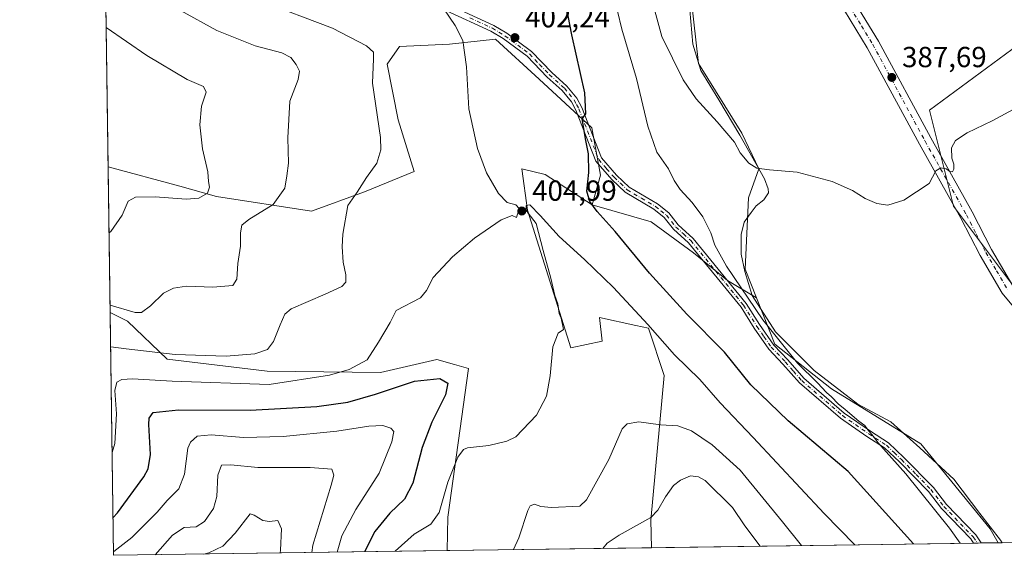
# Model space of a CAD drawing. Units: metres. Extents: x 597637 to 601112, y 4699043 to 4701405.
# Drawn here: x 597637 to 597976, y 4699043 to 4699228 of the extents above; entities that cross this region are included whole.
import ezdxf

# ---------------------------------------------------------------- set-up
doc = ezdxf.new("R2010")
doc.units = ezdxf.units.M
doc.header["$MEASUREMENT"] = 0
doc.linetypes.add('DGN Style 4', pattern=[2.6384748266838614, 1.318413404963828, -0.6592067024819142, 0.001648016756204785, -0.6592067024819142])
for name, color, linetype, lineweight in [('Arbolado forestal CxS', 92, 'Continuous', 0), ('Camino Cxs', 7, 'Continuous', 0), ('Camino eje', 30, 'DGN Style 4', 13), ('Comarca CxS', 21, 'Continuous', 0), ('Comunidad Autónoma CxS', 142, 'Continuous', 0), ('Cultivos herbáceos CxS', 92, 'Continuous', 0), ('Cultivos leñosos CxS', 92, 'Continuous', 0), ('Curva de nivel maestra', 30, 'Continuous', 30), ('Curva de nivel normal', 30, 'Continuous', 0), ('Espacio natural protegido', 121, 'Continuous', 13), ('Espacio natural protegido CxS', 121, 'Continuous', 0), ('Matorral CxS', 135, 'Continuous', 0), ('Municipio CxS', 4, 'Continuous', 0), ('Pista no pavimentada Cxs', 111, 'Continuous', 0), ('Pista no pavimentada eje', 91, 'DGN Style 4', 0), ('Provincia CxS', 1, 'Continuous', 0), ('Punto de cota en terreno', 7, 'Continuous', 0), ('Rótulo de punto de cota en terreno', 7, 'Continuous', 0), ('Suelo desnudo CxS', 253, 'Continuous', 0)]:
    doc.layers.add(name, color=color, linetype=linetype, lineweight=lineweight)
doc.styles.add('Style-Arial', font='txt')

# ---------------------------------------------------------------- blocks, each defined once
blk = doc.blocks.new('*U18')
at = {"layer": 'Espacio natural protegido CxS', "color": 121, "linetype": 'Continuous', "lineweight": 0, "flags": 128}
blk.add_lwpolyline([(597866.8050999994, 4699239.106200002), (597868.5341000007, 4699219.4572), (597871.3300999996, 4699210.330200001), (597877.5010999996, 4699200.262199999), (597884.7881, 4699188.035200001), (597893.2571000004, 4699172.940199999), (597894.5530999994, 4699169.517200001), (597894.5851000005, 4699168.0963), (597893.0121000007, 4699165.7772), (597890.3161000002, 4699163.635199999), (597888.638099999, 4699161.415200001), (597886.2761000011, 4699158.012199999), (597885.2521, 4699153.827199999), (597885.2021000009, 4699147.023200001), (597886.5071000002, 4699140.959200001), (597888.978100001, 4699132.738199999), (597897.0861000004, 4699120.174199999), (597910.3401000003, 4699106.912200001), (597925.3850000004, 4699095.313200002), (597936.7510999999, 4699089.2182), (597946.7581000006, 4699080.250200001), (597958.4351000007, 4699069.3892), (597967.3890999999, 4699057.5552), (597974.5571000006, 4699048.321200001), (597975.1412702329, 4699047.507202132), (597669.0300007317, 4699043.149982989), (597665.2254000005, 4699315.198400001)], dxfattribs=at)
blk = doc.blocks.new('5PATER')
at = {"layer": 'Suelo desnudo CxS', "linetype": 'Continuous', "lineweight": 0}
h = blk.add_hatch(color=51, dxfattribs=at)
edge = h.paths.add_edge_path()
edge.add_ellipse((0, 0), major_axis=(-0.1095731443231308, -0.1110710700762829), ratio=0.9994222409660322, start_angle=0, end_angle=360)
blk = doc.blocks.new('*U22')
at = {"layer": 'Camino Cxs', "color": 7, "linetype": 'Continuous', "lineweight": 0}
blk.add_polyline3d([(597784.3000999996, 4699233.040100001, 404.9756000000052), (597800.0201000003, 4699225.880100001, 403.3638999999966), (597804.4401000004, 4699223.200099999, 402.8567000000039), (597812.9901000002, 4699216.870100001, 401.860400000005), (597819.9401000004, 4699209.6501, 401.2534000000014), (597825.1201, 4699204.940099999, 400.8080999999947), (597828.5800999999, 4699200.770099999, 400.4974999999977), (597830.2801000001, 4699197.5701, 400.3877999999968), (597837.0900999998, 4699180.1801, 399.4446999999927), (597842.2100999998, 4699174.280099999, 398.4801000000007), (597846.5900999998, 4699170.0801, 397.6843999999983), (597856.3400999998, 4699164.3101, 396.6401000000042), (597860.2901, 4699161.210100001, 396.2926000000007), (597863.5601000005, 4699157.100099999, 396.0182999999961), (597868.6700999998, 4699152.450099999, 395.6934000000037), (597886.9401000004, 4699130.0001, 395.4180000000051), (597891.5301000001, 4699122.690099999, 395.5924999999988), (597896.4101, 4699115.6501, 395.7538000000059), (597901.2301000003, 4699110.610099999, 395.5433000000049), (597906.8400999998, 4699104.190099999, 395.4750000000058), (597920.7301000003, 4699092.220100001, 395.367499999993), (597929.7701000003, 4699085.9801, 395.2786000000052), (597935.9301000005, 4699081.9801, 394.928700000004), (597941.2401000002, 4699076.9301, 394.6543999999994), (597951.4101, 4699066.5601, 394.1162999999942), (597955.8901000004, 4699060.700099999, 393.9961999999941), (597965.9901000002, 4699050.1801, 393.3987000000052), (597967.9200999998, 4699047.4101, 393.3065999999963), (597967.9242000004, 4699047.4044, 393.3065999999963), (597965.2725999998, 4699047.366699999, 393.9921000000031), (597965.2701000003, 4699047.370100001, 393.9921000000031), (597964.2801000001, 4699048.790100001, 394.0154000000039), (597954.2200999996, 4699059.270099999, 394.5849000000017), (597949.7500999998, 4699065.120100001, 394.6276999999973), (597939.7001, 4699075.360099999, 395.1631999999955), (597934.5701000001, 4699080.2501, 395.4198999999935), (597928.5500999996, 4699084.1601, 395.8592999999965), (597919.3901000004, 4699090.4801, 396.087400000004), (597905.2901, 4699102.630100001, 396.0356999999931), (597899.6101000002, 4699109.120100001, 396.1218999999983), (597894.7001, 4699114.2501, 396.4137999999948), (597889.7001, 4699121.4801, 396.2719999999972), (597885.1501000002, 4699128.720100001, 395.9685000000027), (597867.0701000001, 4699150.940099999, 395.9281999999948), (597861.9501, 4699155.590100001, 396.2259999999951), (597858.7301000003, 4699159.640100001, 396.4587999999931), (597855.0900999998, 4699162.4901, 396.770399999994), (597845.2600999996, 4699168.3201, 397.8767999999982), (597840.6101000002, 4699172.7601, 398.5540000000037), (597835.1801000005, 4699179.030099999, 399.7801999999938), (597828.2801000001, 4699196.6601, 400.6803000000073), (597826.7500999998, 4699199.550100001, 400.7942999999942), (597823.5301000001, 4699203.420100001, 401.1030000000028), (597818.4101, 4699208.0801, 401.5806000000011), (597811.5401, 4699215.210100001, 402.199099999998), (597803.2200999996, 4699221.370100001, 403.1370000000024), (597799.0000999998, 4699223.940099999, 403.5979999999981), (597783.5100999996, 4699230.9901, 405.1968000000052)], dxfattribs=at)

msp = doc.modelspace()

# ---------------------------------------------------------------- linework, layer by layer
at = {"layer": 'Arbolado forestal CxS', "color": 92, "linetype": 'Continuous', "lineweight": 0, "extrusion": (0.1954864753715405, 0.002782581348313698, 0.9807024498734834), "elevation": 130355.9969543162, "flags": 128}
msp.add_lwpolyline([(4690060.742751239, -651879.0687847069), (4690060.742751238, -651765.9726723745)], dxfattribs=at)
at = {"layer": 'Arbolado forestal CxS', "color": 92, "linetype": 'Continuous', "lineweight": 0, "extrusion": (0.2639586542452885, 0.003742965080442931, 0.9645267332020523), "elevation": 175806.4975560664, "flags": 128}
msp.add_lwpolyline([(4690096.63939018, -640855.7774731396), (4690096.63939018, -640854.402774813)], dxfattribs=at)
at = {"layer": 'Arbolado forestal CxS', "color": 92, "linetype": 'Continuous', "lineweight": 0, "extrusion": (0.2425222238258159, 0.003457286048152396, 0.970139690005394), "elevation": 161648.0183064928, "flags": 128}
msp.add_lwpolyline([(4690046.514180751, -644938.6907717511), (4690046.514180751, -644937.3240255779)], dxfattribs=at)
at = {"layer": 'Arbolado forestal CxS', "color": 92, "linetype": 'Continuous', "lineweight": 0, "extrusion": (0.192739977081765, 0.002741863017453753, 0.981246036130447), "elevation": 128522.3929560828, "flags": 128}
msp.add_lwpolyline([(4690066.343837145, -652211.3754162081), (4690066.343837145, -652205.4789487117)], dxfattribs=at)
at = {"layer": 'Arbolado forestal CxS', "color": 92, "linetype": 'Continuous', "lineweight": 0}
msp.add_polyline3d([(597833.8306999998, 4699164.037699999, 400.5154000000039), (597854.2094999999, 4699158.0997, 397.2130000000034), (597868.7516999999, 4699147.4725, 395.9100000000035), (597880.4972999999, 4699137.9637, 395.4459000000061), (597890.5144999997, 4699131.908500001, 394.5801000000066), (597896.8009000003, 4699115.994899999, 395.747000000003), (597916.2903000005, 4699100.5799, 394.6068999999989), (597947.0817, 4699081.569700001, 392.9922999999981), (597970.9870999996, 4699052.3323, 392.1389999999956), (597973.7094999999, 4699047.4868, 392.1640000000043), (597854.3701999999, 4699045.788100001, 416.1059999999998), (597854.1335000005, 4699055.263300001, 414.6573999999964), (597858.6675000006, 4699105.158500001, 407.1474000000017), (597853.2282999996, 4699121.487700001, 405.4805999999954), (597848.9719000002, 4699122.408299999, 406.0862000000052), (597836.4512999998, 4699125.116900001, 406.9621999999945), (597837.3583000004, 4699116.951900001, 407.5880999999936), (597826.4760999996, 4699114.683900001, 405.357600000003), (597811.5916999998, 4699162.2147, 405.0154999999941), (597809.7024999997, 4699176.3727, 403.6517000000022), (597817.6511000004, 4699174.447699999, 402.3022999999957)], close=True, dxfattribs=at)
for points in [[(597833.8306999998, 4699164.037699999, 400.5154000000039), (597817.6511000004, 4699174.447699999, 402.3022999999957), (597809.7024999997, 4699176.3727, 403.6517000000022), (597811.5916999998, 4699162.2147, 405.0154999999941), (597826.4760999996, 4699114.683900001, 405.357600000003), (597837.3583000004, 4699116.951900001, 407.5880999999936), (597836.4512999998, 4699125.116900001, 406.9621999999945), (597848.9719000002, 4699122.408299999, 406.0862000000052), (597853.2282999996, 4699121.487700001, 405.4805999999954), (597858.6675000006, 4699105.158500001, 407.1474000000017), (597854.1335000005, 4699055.263300001, 414.6573999999964), (597854.3701999999, 4699045.7882, 416.1059999999998)], [(597833.8306999998, 4699164.037699999, 400.5154000000039), (597854.2094999999, 4699158.0997, 397.2130000000034), (597868.7516999999, 4699147.4725, 395.9100000000035), (597880.4972999999, 4699137.9637, 395.4459000000061), (597890.5144999997, 4699131.908500001, 394.5801000000066)], [(597890.5144999997, 4699131.908500001, 394.5801000000066), (597896.8009000003, 4699115.994899999, 395.747000000003), (597916.2903000005, 4699100.5799, 394.6068999999989), (597947.0817, 4699081.569700001, 392.9922999999981), (597970.9870999996, 4699052.3323, 392.1389999999956), (597973.7094000002, 4699047.4869, 392.1640000000043)]]:
    msp.add_polyline3d(points, dxfattribs=at)
at = {"layer": 'Camino Cxs', "color": 7, "linetype": 'Continuous', "lineweight": 0, "extrusion": (0.2502453097808252, 0.003557945530231773, 0.968175927172486), "elevation": 166738.4131213763, "flags": 128}
msp.add_lwpolyline([(4690071.580155802, -643458.7605007463), (4690071.580155801, -643456.0214654962)], dxfattribs=at)
at = {"layer": 'Camino Cxs', "color": 7, "linetype": 'Continuous', "lineweight": 0}
for points in [[(597965.2725999998, 4699047.366699999, 393.9921000000031), (597965.2701000003, 4699047.370100001, 393.9921000000031), (597964.2801000001, 4699048.790100001, 394.0154000000039), (597954.2200999996, 4699059.270099999, 394.5849000000017), (597949.7500999998, 4699065.120100001, 394.6276999999973), (597939.7001, 4699075.360099999, 395.1631999999955), (597934.5701000001, 4699080.2501, 395.4198999999935), (597928.5500999996, 4699084.1601, 395.8592999999965), (597919.3901000004, 4699090.4801, 396.087400000004), (597905.2901, 4699102.630100001, 396.0356999999931), (597899.6101000002, 4699109.120100001, 396.1218999999983), (597894.7001, 4699114.2501, 396.4137999999948), (597889.7001, 4699121.4801, 396.2719999999972), (597885.1501000002, 4699128.720100001, 395.9685000000027), (597867.0701000001, 4699150.940099999, 395.9281999999948), (597861.9501, 4699155.590100001, 396.2259999999951), (597858.7301000003, 4699159.640100001, 396.4587999999931), (597855.0900999998, 4699162.4901, 396.770399999994), (597845.2600999996, 4699168.3201, 397.8767999999982), (597840.6101000002, 4699172.7601, 398.5540000000037), (597835.1801000005, 4699179.030099999, 399.7801999999938), (597828.2801000001, 4699196.6601, 400.6803000000073), (597826.7500999998, 4699199.550100001, 400.7942999999942), (597823.5301000001, 4699203.420100001, 401.1030000000028), (597818.4101, 4699208.0801, 401.5806000000011), (597811.5401, 4699215.210100001, 402.199099999998), (597803.2200999996, 4699221.370100001, 403.1370000000024), (597799.0000999998, 4699223.940099999, 403.5979999999981), (597783.5100999996, 4699230.9901, 405.1968000000052)], [(597784.3000999996, 4699233.040100001, 404.9756000000052), (597800.0201000003, 4699225.880100001, 403.3638999999966), (597804.4401000004, 4699223.200099999, 402.8567000000039), (597812.9901000002, 4699216.870100001, 401.860400000005), (597819.9401000004, 4699209.6501, 401.2534000000014), (597825.1201, 4699204.940099999, 400.8080999999947), (597828.5800999999, 4699200.770099999, 400.4974999999977), (597830.2801000001, 4699197.5701, 400.3877999999968), (597837.0900999998, 4699180.1801, 399.4446999999927), (597842.2100999998, 4699174.280099999, 398.4801000000007), (597846.5900999998, 4699170.0801, 397.6843999999983), (597856.3400999998, 4699164.3101, 396.6401000000042), (597860.2901, 4699161.210100001, 396.2926000000007), (597863.5601000005, 4699157.100099999, 396.0182999999961), (597868.6700999998, 4699152.450099999, 395.6934000000037), (597886.9401000004, 4699130.0001, 395.4180000000051), (597891.5301000001, 4699122.690099999, 395.5924999999988), (597896.4101, 4699115.6501, 395.7538000000059), (597901.2301000003, 4699110.610099999, 395.5433000000049), (597906.8400999998, 4699104.190099999, 395.4750000000058), (597920.7301000003, 4699092.220100001, 395.367499999993), (597929.7701000003, 4699085.9801, 395.2786000000052), (597935.9301000005, 4699081.9801, 394.928700000004), (597941.2401000002, 4699076.9301, 394.6543999999994), (597951.4101, 4699066.5601, 394.1162999999942), (597955.8901000004, 4699060.700099999, 393.9961999999941), (597965.9901000002, 4699050.1801, 393.3987000000052), (597967.9200999998, 4699047.4101, 393.3065999999963), (597967.9242000004, 4699047.4044, 393.3065999999963)]]:
    msp.add_polyline3d(points, dxfattribs=at)
at = {"layer": 'Camino eje', "color": 30, "linetype": 'DGN Style 4', "lineweight": 13}
msp.add_polyline3d([(597791.7651000004, 4699228.4351, 404.2265999999945), (597799.5100999996, 4699224.9101, 403.4741999999969), (597801.7200999996, 4699223.5701, 403.2073999999994), (597803.8300999999, 4699222.2851, 402.954700000002), (597812.2651000004, 4699216.040100001, 402.0084000000061), (597815.7401000002, 4699212.4301, 401.6361999999936), (597819.1750999996, 4699208.8651, 401.4070999999968), (597824.3251, 4699204.1801, 400.9483000000037), (597825.9351000005, 4699202.245100001, 400.8095999999932), (597827.6651, 4699200.1601, 400.6248000000051), (597828.5151000004, 4699198.5601, 400.5773999999947), (597829.2801000001, 4699197.1151, 400.5285000000004), (597836.1350999996, 4699179.6051, 399.6049999999959), (597838.8501000004, 4699176.470100001, 399.0991000000067), (597841.4101, 4699173.520099999, 398.5007999999943), (597843.6001000004, 4699171.420100001, 398.0687000000034), (597845.9250999996, 4699169.200099999, 397.7728999999963), (597850.8400999998, 4699166.2851, 397.1793999999936), (597855.7150999998, 4699163.4001, 396.7008999999962), (597857.5351, 4699161.975099999, 396.5117999999929), (597859.5100999996, 4699160.425100001, 396.3712999999989), (597862.7550999997, 4699156.345100001, 396.1024999999936), (597865.3151000004, 4699154.020099999, 395.9663), (597867.8701, 4699151.6951, 395.7982999999949), (597886.0450999998, 4699129.360099999, 395.6824999999953), (597890.6151000002, 4699122.085100001, 395.9253999999929), (597893.0551000005, 4699118.565099999, 396.0145000000048), (597895.5551000005, 4699114.950099999, 396.0764000000054), (597900.4200999998, 4699109.8651, 395.8227000000043), (597903.2251000004, 4699106.655099999, 395.7026000000042), (597906.0651000004, 4699103.4101, 395.7476000000024), (597920.0601000005, 4699091.350099999, 395.7191000000021), (597929.1601, 4699085.0701, 395.5567000000011), (597935.2500999998, 4699081.1151, 395.1621000000014), (597937.9051000001, 4699078.590100001, 394.9875999999931), (597940.4700999996, 4699076.145099999, 394.898199999996), (597945.4951, 4699071.0251, 394.6723999999958), (597950.5800999999, 4699065.840100001, 394.3607999999949), (597955.0551000005, 4699059.985099999, 394.277900000001), (597965.1350999996, 4699049.485099999, 393.6984999999986), (597966.5950999996, 4699047.390100001, 393.6373000000021), (597966.5983999996, 4699047.385600001, 393.6371000000072)], dxfattribs=at)
at = {"layer": 'Comarca CxS', "color": 21, "linetype": 'Continuous', "lineweight": 0, "flags": 128}
msp.add_lwpolyline([(597975.1412702329, 4699047.507202132), (597669.0300007317, 4699043.149982989), (597665.2254000005, 4699315.198400001), (597647.3148000007, 4700595.9144), (597636.6800007318, 4701356.359982966), (597850.957728808, 4701359.411031197), (601062.5800007563, 4701405.139982968), (601096.050000756, 4699091.929982989), (599629.2425999994, 4699071.0516), (599502.4411999994, 4699069.2468), (598190.5767000002, 4699050.573700001), (598080.5639472002, 4699049.007748511), (598071.3295530828, 4699048.876317552), (598062.4862999992, 4699048.7505)], close=True, dxfattribs=at)
at = {"layer": 'Comunidad Autónoma CxS', "color": 142, "linetype": 'Continuous', "lineweight": 0, "flags": 128}
msp.add_lwpolyline([(597975.1412702329, 4699047.507202132), (597669.0300007317, 4699043.149982989), (597665.2254000005, 4699315.198400001), (597647.3148000007, 4700595.9144), (597636.6800007318, 4701356.359982966), (597850.957728808, 4701359.411031197), (601062.5800007563, 4701405.139982968), (601096.050000756, 4699091.929982989), (599629.2425999994, 4699071.0516), (599502.4411999994, 4699069.2468), (598190.5767000002, 4699050.573700001), (598080.5639472002, 4699049.007748511), (598071.3295530828, 4699048.876317552), (598062.4862999992, 4699048.7505)], close=True, dxfattribs=at)
at = {"layer": 'Cultivos herbáceos CxS', "color": 92, "linetype": 'Continuous', "lineweight": 0, "extrusion": (0.002473080985010423, -0.1768383214463215, 0.9842368068399441), "elevation": -829099.0834675943, "flags": 128}
msp.add_lwpolyline([(663320.2074761431, 4616449.065715526), (663320.2074761433, 4616500.085865898)], dxfattribs=at)
at = {"layer": 'Cultivos herbáceos CxS', "color": 92, "linetype": 'Continuous', "lineweight": 0, "extrusion": (-0.1153244874054184, -0.001641549339332023, 0.9933265162676591), "elevation": -76247.63517197261, "flags": 128}
msp.add_lwpolyline([(-4690060.715430933, 660286.3950392755), (-4690060.715430933, 660215.4502523153)], dxfattribs=at)
at = {"layer": 'Cultivos herbáceos CxS', "color": 92, "linetype": 'Continuous', "lineweight": 0}
for points in [[(597976.9732999997, 4699138.674900001, 391.9692000000068), (597958.3537, 4699163.501700001, 390.6051000000007), (597950.0787000004, 4699196.603700001, 388.3824000000022), (597989.3875000002, 4699225.567500001, 387.2320000000037), (597972.0214999998, 4699249.054500001, 385.3543999999966), (597979.1127000004, 4699261.1165, 387.7697000000044), (597974.9080999997, 4699281.538100001, 387.2176000000036), (597989.7566999998, 4699316.704700001, 380.0046000000002)], [(597972.0214999998, 4699249.054500001, 385.3543999999966), (597989.3875000002, 4699225.567500001, 387.2320000000037), (597950.0787000004, 4699196.603700001, 388.3824000000022), (597958.3537, 4699163.501700001, 390.6051000000007), (597976.9732999997, 4699138.674900001, 391.9692000000068), (598009.1983000003, 4699097.444499999, 391.4732999999979)], [(597667.1561000004, 4699177.142999999, 424.1208999999944), (597691.8164999997, 4699170.478499999, 421.4088000000047), (597704.5115, 4699166.849300001, 419.8941999999952), (597737.1577000003, 4699161.858899999, 412.7265999999945), (597755.4027000006, 4699168.453500001, 410.3772000000026), (597772.5235000001, 4699175.4663, 408.3420000000042), (597767.0818999996, 4699193.2753, 409.102899999998), (597763.2100999998, 4699212.5261, 409.5604000000022), (597767.5352999996, 4699218.5581, 408.4587000000029), (597784.6853, 4699219.417099999, 406.3665000000037), (597800.5617000004, 4699221.0823, 403.5956000000006), (597815.5965, 4699207.3355, 402.1720999999961), (597833.7320999998, 4699190.552300001, 400.1325999999972), (597836.7569000004, 4699174.284499999, 399.5345999999991), (597833.8306999998, 4699164.037699999, 400.5154000000039)], [(597833.8306999998, 4699164.037699999, 400.5154000000039), (597817.6511000004, 4699174.447699999, 402.3022999999957), (597809.7024999997, 4699176.3727, 403.6517000000022), (597811.5916999998, 4699162.2147, 405.0154999999941), (597826.4760999996, 4699114.683900001, 405.357600000003), (597837.3583000004, 4699116.951900001, 407.5880999999936), (597836.4512999998, 4699125.116900001, 406.9621999999945), (597848.9719000002, 4699122.408299999, 406.0862000000052), (597853.2282999996, 4699121.487700001, 405.4805999999954), (597858.6675000006, 4699105.158500001, 407.1474000000017), (597854.1335000005, 4699055.263300001, 414.6573999999964), (597854.3701999999, 4699045.7882, 416.1059999999998)], [(597667.8583000004, 4699126.932, 415.0976999999984), (597673.8589000005, 4699123.853499999, 414.6190999999963), (597687.4477000004, 4699110.809900001, 410.2378999999929), (597721.9193000002, 4699106.615700001, 408.5154000000039), (597760.9118999997, 4699106.1621, 404.1946999999927), (597780.4086999996, 4699110.697699999, 402.8531999999978), (597786.5071, 4699108.9177, 402.3932999999961), (597791.2905000001, 4699107.521700001, 402.5773999999947), (597784.1791000003, 4699056.317100001, 405.3981000000058), (597783.9061000004, 4699044.7852, 407.9235000000044)]]:
    msp.add_polyline3d(points, dxfattribs=at)
msp.add_polyline3d([(597833.8306999998, 4699164.037699999, 400.5154000000039), (597817.6511000004, 4699174.447699999, 402.3022999999957), (597809.7024999997, 4699176.3727, 403.6517000000022), (597811.5916999998, 4699162.2147, 405.0154999999941), (597826.4760999996, 4699114.683900001, 405.357600000003), (597837.3583000004, 4699116.951900001, 407.5880999999936), (597836.4512999998, 4699125.116900001, 406.9621999999945), (597848.9719000002, 4699122.408299999, 406.0862000000052), (597853.2282999996, 4699121.487700001, 405.4805999999954), (597858.6675000006, 4699105.158500001, 407.1474000000017), (597854.1335000005, 4699055.263300001, 414.6573999999964), (597854.3701999999, 4699045.788100001, 416.1059999999998), (597783.9061000004, 4699044.7851, 407.9235000000044), (597784.1791000003, 4699056.317100001, 405.3981000000058), (597791.2905000001, 4699107.521700001, 402.5773999999947), (597786.5071, 4699108.9177, 402.3932999999961), (597780.4086999996, 4699110.697699999, 402.8531999999978), (597760.9118999997, 4699106.1621, 404.1946999999927), (597721.9193000002, 4699106.615700001, 408.5154000000039), (597687.4477000004, 4699110.809900001, 410.2378999999929), (597673.8589000005, 4699123.853499999, 414.6190999999963), (597667.8583000004, 4699126.932, 415.0976999999984), (597667.1561000004, 4699177.142999999, 424.1208999999944), (597691.8164999997, 4699170.478499999, 421.4088000000047), (597704.5115, 4699166.849300001, 419.8941999999952), (597737.1577000003, 4699161.858899999, 412.7265999999945), (597755.4027000006, 4699168.453500001, 410.3772000000026), (597772.5235000001, 4699175.4663, 408.3420000000042), (597767.0818999996, 4699193.2753, 409.102899999998), (597763.2100999998, 4699212.5261, 409.5604000000022), (597767.5352999996, 4699218.5581, 408.4587000000029), (597784.6853, 4699219.417099999, 406.3665000000037), (597800.5617000004, 4699221.0823, 403.5956000000006), (597815.5965, 4699207.3355, 402.1720999999961), (597833.7320999998, 4699190.552300001, 400.1325999999972), (597836.7569000004, 4699174.284499999, 399.5345999999991)], close=True, dxfattribs=at)
at = {"layer": 'Cultivos leñosos CxS', "color": 92, "linetype": 'Continuous', "lineweight": 0, "extrusion": (0.03263523805345956, 0.0004645660406883933, 0.999467220780946), "elevation": 22089.98730831608, "flags": 128}
msp.add_lwpolyline([(4690060.099520677, -664506.8087908104), (4690060.099520677, -664430.8004993527)], dxfattribs=at)
at = {"layer": 'Cultivos leñosos CxS', "color": 92, "linetype": 'Continuous', "lineweight": 0}
for points in [[(597972.0214999998, 4699249.054500001, 385.3543999999966), (597952.6239, 4699276.358700001, 383.8467999999993), (597924.8679000001, 4699312.5679, 381.198000000004), (597910.3589000005, 4699322.093699999, 381.8671999999933), (597898.5714999996, 4699335.2481, 383.6009999999951), (597889.0809000004, 4699335.8081, 384.3234999999986), (597880.5991000002, 4699332.0361, 384.6374000000069), (597864.5765000005, 4699332.0363, 385.6633000000002), (597850.9634999996, 4699327.0845, 386.1021999999939), (597838.2673000004, 4699308.4869, 385.9674999999988), (597832.8265000005, 4699297.147700001, 385.4070999999968), (597833.2802999998, 4699288.9823, 385.1998000000021), (597838.2670999998, 4699283.993100001, 384.9198999999935), (597855.4968999998, 4699276.280900001, 384.4712), (597866.3783, 4699249.519300001, 385.3043999999936), (597870.4581000004, 4699212.7777, 387.8831000000064), (597885.4206999998, 4699188.737500001, 389.1649999999936), (597891.3154999996, 4699176.3715, 390.0630999999994), (597887.6875, 4699166.392700001, 391.7281999999978), (597886.6009000001, 4699141.8157, 394.3295000000071), (597890.5144999997, 4699131.908500001, 394.5801000000066)], [(598049.6697000006, 4699048.568, 389.6830999999947), (597973.7094999999, 4699047.4868, 392.1640000000043), (597970.9870999996, 4699052.3323, 392.1389999999956), (597947.0817, 4699081.569700001, 392.9922999999981), (597916.2903000005, 4699100.5799, 394.6068999999989), (597896.8009000003, 4699115.994899999, 395.747000000003), (597890.5144999997, 4699131.908500001, 394.5801000000066), (597886.6009000001, 4699141.8157, 394.3295000000071), (597887.6875, 4699166.392700001, 391.7281999999978), (597891.3154999996, 4699176.3715, 390.0630999999994), (597885.4206999998, 4699188.737500001, 389.1649999999936), (597870.4581000004, 4699212.7777, 387.8831000000064), (597866.3783, 4699249.519300001, 385.3043999999936)], [(597972.0214999998, 4699249.054500001, 385.3543999999966), (597989.3875000002, 4699225.567500001, 387.2320000000037), (597950.0787000004, 4699196.603700001, 388.3824000000022), (597958.3537, 4699163.501700001, 390.6051000000007), (597976.9732999997, 4699138.674900001, 391.9692000000068), (598009.1983000003, 4699097.444499999, 391.4732999999979)], [(597989.3875000002, 4699225.567500001, 387.2320000000037), (597950.0787000004, 4699196.603700001, 388.3824000000022), (597958.3537, 4699163.501700001, 390.6051000000007), (597976.9732999997, 4699138.674900001, 391.9692000000068)], [(597890.5144999997, 4699131.908500001, 394.5801000000066), (597896.8009000003, 4699115.994899999, 395.747000000003), (597916.2903000005, 4699100.5799, 394.6068999999989), (597947.0817, 4699081.569700001, 392.9922999999981), (597970.9870999996, 4699052.3323, 392.1389999999956), (597973.7094000002, 4699047.4869, 392.1640000000043)]]:
    msp.add_polyline3d(points, dxfattribs=at)
at = {"layer": 'Curva de nivel maestra', "color": 30, "linetype": 'Continuous', "lineweight": 30, "elevation": 400, "flags": 128}
for points in [[(597944.5769999997, 4699047.0723), (597922.0899999999, 4699072.0601), (597901.4500000002, 4699089.5601), (597888.5, 4699101.920100001), (597879.4100000003, 4699113.1601), (597866.54, 4699126.280099999), (597853.6600000003, 4699140.4001), (597841.8600000005, 4699154.7601), (597835.6399999997, 4699161.670100001), (597833.1299999999, 4699165.110099999), (597832.0099999999, 4699168.7501), (597832.7400000002, 4699175.110099999), (597832.5999999996, 4699181.5701), (597831.6799999997, 4699186.2401), (597830.4500000002, 4699193.670100001), (597831.7400000002, 4699195.380100001), (597831.3700000001, 4699202.600099999), (597826.8600000005, 4699222.6601), (597825.0599999996, 4699232.1601)], [(597668.8468000004, 4699056.249399999), (597670.3799999999, 4699057.840100001), (597679.4500000002, 4699070.210100001), (597680.9800000006, 4699072.9901), (597681.7800000003, 4699077.890100001), (597681.1299999999, 4699088.220100001), (597681.2599999999, 4699090.4001), (597682.6699999999, 4699092.4301), (597691.4199999999, 4699093.280099999), (597716.0800000001, 4699093.2401), (597739.0599999996, 4699094.4301), (597749.7699999996, 4699095.940099999), (597759.2599999999, 4699098.7401), (597772.7199999997, 4699103.210100001), (597781.3600000005, 4699104.120100001), (597784.1299999999, 4699102.470100001), (597783.3399999999, 4699098.4801), (597778.5999999996, 4699089.0601), (597775.2800000003, 4699080.360099999), (597772.1200000001, 4699068.0701), (597769.2800000003, 4699062.4801), (597764.1699999999, 4699057.630100001), (597759.0599999996, 4699051.340100001), (597755.4988000002, 4699044.380999999)]]:
    msp.add_lwpolyline(points, dxfattribs=at)
at = {"layer": 'Curva de nivel normal', "color": 30, "linetype": 'Continuous', "lineweight": 0, "flags": 128}
for points, elevation in [([(597980.3499999996, 4699197.6601), (597971.7000000002, 4699192.9301), (597963.0899999999, 4699188.850099999), (597959, 4699186.1501), (597957.6900000004, 4699183.6601), (597957.7400000002, 4699180.130100001), (597958.4400000004, 4699178.0001), (597958.5099999999, 4699176.2501), (597957.9500000002, 4699175.3301), (597957.0899999999, 4699175.450099999), (597955.8399999999, 4699176.4301), (597953.9800000006, 4699176.7501), (597952.3099999996, 4699175.670100001), (597949.9800000006, 4699171.4001), (597941.2599999999, 4699165.5601), (597935.75, 4699163.940099999), (597931.9000000004, 4699164.5001), (597927.8799999999, 4699166.1501), (597923.5999999996, 4699168.9001), (597916.5300000003, 4699172.0801), (597904.4900000002, 4699175.2301), (597894.9500000002, 4699176.030099999), (597890.5899999999, 4699176.6501), (597887.7999999998, 4699178.4001), (597884.8300000001, 4699181.920100001), (597882.9000000004, 4699185.5801), (597876.8899999997, 4699192.6601), (597869.7300000006, 4699200.520099999), (597865.25, 4699207.100099999), (597857.9100000003, 4699221.9901), (597849.5199999996, 4699252.950099999)], 390), ([(597841.1699999999, 4699237.0601), (597844.0800000001, 4699224.610099999), (597849.2000000002, 4699207.620100001), (597853.04, 4699191.120100001), (597856.2000000002, 4699182.140100001), (597860.2000000002, 4699176.380100001), (597862.1399999997, 4699172.4101), (597864.2199999997, 4699169.300100001), (597868.3399999999, 4699164.7501), (597871.9600000001, 4699159.8301), (597874.7999999998, 4699154.390100001), (597876.1799999997, 4699150.0601), (597880.1500000004, 4699142.9001), (597892.6200000001, 4699124.360099999), (597904.6299999999, 4699109.380100001), (597911.5499999998, 4699102.630100001), (597914.5700000003, 4699099.3201), (597916.3600000005, 4699097.780099999), (597918.6399999997, 4699095.380100001), (597921.0599999996, 4699093.4801), (597925.7100000001, 4699089.460100001), (597927.8200000003, 4699087.9001), (597928.8099999996, 4699086.390100001), (597930.75, 4699084.140100001), (597932.3200000003, 4699082.0601), (597941.9800000006, 4699071.220100001), (597956.9400000004, 4699052.540100001), (597960.6167000001, 4699047.3004)], 395), ([(597719.54, 4699234.370100001), (597744.4600000001, 4699224.940099999), (597756.1699999999, 4699218.860099999), (597758.5499999998, 4699216.700099999), (597758.5700000003, 4699214.3101), (597758.2300000006, 4699205.940099999), (597760.9900000002, 4699187.2401), (597761.0999999996, 4699183.0101), (597759.6900000004, 4699178.3201), (597756.1699999999, 4699173.4301), (597752.9000000004, 4699168.3201), (597749.6600000003, 4699163.7301), (597748.0099999999, 4699153.9301), (597747.7599999999, 4699149.520099999), (597748.0800000001, 4699144.2501), (597749.0800000001, 4699139.850099999), (597748.9699999997, 4699137.350099999), (597747.6399999997, 4699135.860099999), (597741.9400000004, 4699133.190099999), (597730.1600000003, 4699128.140100001), (597728.04, 4699126.3301), (597726.4000000004, 4699122.5701), (597724.1100000005, 4699116.860099999), (597721.9900000002, 4699114.1501), (597717.6600000003, 4699112.670100001), (597707.7699999996, 4699111.860099999), (597690.2400000002, 4699112.420100001), (597673.3600000005, 4699114.300100001), (597668.0252, 4699114.9955)], 410), ([(597667.8234999999, 4699129.4188), (597676.5099999999, 4699126.880100001), (597678.6200000001, 4699126.9001), (597681.7400000002, 4699129.1801), (597686.2199999997, 4699133.5801), (597689.6900000004, 4699135.2601), (597694.1200000001, 4699135.920100001), (597703.2199999997, 4699135.640100001), (597710.0899999999, 4699136.1801), (597711.4800000006, 4699138.4001), (597711.7999999998, 4699143.720100001), (597712.7000000002, 4699149.7601), (597712.7699999996, 4699154.340100001), (597713.1699999999, 4699156.950099999), (597715.5899999999, 4699158.920100001), (597723.9699999997, 4699164.0601), (597727.9800000006, 4699169.7301), (597728.6900000004, 4699173.9801), (597729.2400000002, 4699178.420100001), (597728.9900000002, 4699187.1601), (597729.7199999997, 4699199.770099999), (597732.5700000003, 4699207.2401), (597733.04, 4699210.090100001), (597731.9600000001, 4699212.340100001), (597730.0499999998, 4699214.8101), (597726.9299999997, 4699216.4001), (597717.8300000001, 4699218.770099999), (597704.5599999996, 4699224.0801), (597692.0800000001, 4699231.0601)], 415), ([(597668.5334999999, 4699078.655200001), (597669.4100000003, 4699081.6801), (597670.0499999998, 4699091.9001), (597669.4600000001, 4699099.9801), (597670.1500000004, 4699102.870100001), (597671.9100000003, 4699103.8101), (597675.5599999996, 4699103.9801), (597689.25, 4699103.2301), (597722.5999999996, 4699102.0601), (597743.4500000002, 4699105.2501), (597750.1600000003, 4699107.220100001), (597756.3499999996, 4699110.610099999), (597760.3200000003, 4699116.640100001), (597764.2800000003, 4699123.460100001), (597766.3700000001, 4699127.600099999), (597774.7400000002, 4699131.9301), (597776.8200000003, 4699134.4301), (597779.1299999999, 4699138.950099999), (597785.7400000002, 4699146.100099999), (597793.3499999996, 4699152.4801), (597802.4900000002, 4699158.8101), (597806.3099999996, 4699160.280099999), (597807.8499999996, 4699159.6801), (597808.7300000006, 4699162.690099999), (597807.54, 4699163.960100001), (597804.5899999999, 4699164.8201), (597801.5800000001, 4699167.920100001), (597797.5300000003, 4699175.0001), (597794.3399999999, 4699183.390100001), (597791.4000000004, 4699197.0601), (597790.5599999996, 4699211.640100001), (597789.2999999998, 4699220.720100001), (597786.7199999997, 4699225.870100001), (597782.8200000003, 4699231.530099999)], 405), ([(597666.4850000005, 4699225.131999999), (597680.5, 4699215.460100001), (597694.4199999999, 4699207.2601), (597699.9800000006, 4699204.7501), (597700.9600000001, 4699202.880100001), (597699.3099999996, 4699197.9901), (597698.75, 4699191.620100001), (597699.6600000003, 4699183.3201), (597701.5, 4699175.3301), (597701.7199999997, 4699172.0701), (597702.0599999996, 4699170.050100001), (597701.3700000001, 4699168.030099999), (597698.3700000001, 4699166.340100001), (597693.9900000002, 4699166.0101), (597683.3099999996, 4699166.7401), (597676.6200000001, 4699166.700099999), (597674, 4699165.290100001), (597672.0199999996, 4699160.4901), (597668.0999999996, 4699154.840100001), (597667.4746000003, 4699154.367699999)], 420), ([(597924.3427999998, 4699046.7841), (597913.7699999996, 4699057.5601), (597889.3300000001, 4699083.7401), (597877.9600000001, 4699095.710100001), (597871.0099999999, 4699103.7601), (597862.2400000002, 4699112.3101), (597853.0499999998, 4699122.7401), (597841.2800000003, 4699135.4801), (597831.25, 4699145.120100001), (597822.4600000001, 4699153.130100001), (597815.9800000006, 4699160.290100001), (597812.4199999999, 4699163.960100001), (597811.1799999997, 4699163.8101), (597811.0999999996, 4699162.280099999), (597811.8399999999, 4699161.0801), (597814.5999999996, 4699157.540100001), (597817.0199999996, 4699148.210100001), (597819.6600000003, 4699138.7301), (597821.04, 4699132.7501), (597822.0199999996, 4699129.8301), (597822.5499999998, 4699126.5701), (597823.1500000004, 4699124.920100001), (597823.9800000006, 4699120.970100001), (597822.1299999999, 4699119.700099999), (597820.3300000001, 4699115.0601), (597819.4000000004, 4699105.0601), (597818.1399999997, 4699098.0601), (597814.75, 4699091.5101), (597807.5700000003, 4699083.9801), (597804.54, 4699082.470100001), (597798.3099999996, 4699081.0601), (597790.9800000006, 4699080.210100001), (597789.5999999996, 4699079.590100001), (597787.6500000004, 4699076.960100001), (597784.1399999997, 4699068.4301), (597781.1200000001, 4699057.9001), (597778.25, 4699053.9001), (597772.6200000001, 4699050.4101), (597765.9786, 4699044.529899999)], 405), ([(597746.0384999998, 4699044.246099999), (597747.6200000001, 4699049.8201), (597752.4699999997, 4699059.0001), (597760.5599999996, 4699071.470100001), (597764.9199999999, 4699082.3301), (597765.5700000003, 4699085.870100001), (597764.5099999999, 4699086.970100001), (597761.79, 4699087.9101), (597756.9800000006, 4699087.7301), (597745.9199999999, 4699086.0001), (597727.4400000004, 4699084.100099999), (597713.7599999999, 4699083.8201), (597702.6200000001, 4699084.720100001), (597697.8099999996, 4699084.2501), (597695.4900000002, 4699082.1601), (597694.5999999996, 4699080.120100001), (597693.4900000002, 4699071.130100001), (597691.5499999998, 4699066.020099999), (597687.5300000003, 4699062.0601), (597684, 4699058.0601), (597675.3099999996, 4699049.270099999), (597669.1100000005, 4699044.520099999), (597669.0120000001, 4699044.435699999)], 395), ([(597905.9500000002, 4699046.522299999), (597899.5, 4699054.7401), (597884.8600000005, 4699072.4801), (597875.2199999997, 4699081.280099999), (597868.0499999998, 4699086.130100001), (597863.4400000004, 4699087.770099999), (597857.4100000003, 4699088.1601), (597849.9400000004, 4699089.170100001), (597845.9299999997, 4699088.530099999), (597844.2400000002, 4699086.8201), (597839.6500000004, 4699076.1801), (597831.9800000006, 4699062.3201), (597829.6500000004, 4699060.0601), (597819.8799999999, 4699059.590100001), (597816.2000000002, 4699059.9801), (597813.9800000006, 4699060.8101), (597812.5700000003, 4699060.220100001), (597811.7300000006, 4699058.6601), (597808.6600000003, 4699049.140100001), (597806.801, 4699045.111)], 410), ([(597683.3520000001, 4699043.353900001), (597689.3200000003, 4699050.0801), (597693.3200000003, 4699052.720100001), (597697.4600000001, 4699053.020099999), (597700.3700000001, 4699054.8301), (597703.4500000002, 4699059.3301), (597704.5999999996, 4699063.380100001), (597704.9900000002, 4699070.8301), (597706.2199999997, 4699074.2501), (597709.3899999997, 4699074.4001), (597718.75, 4699073.380100001), (597736.79, 4699073.4101), (597744.1600000003, 4699072.8301), (597744.8399999999, 4699070.8101), (597743.9500000002, 4699067.3101), (597737.7100000001, 4699046.670100001), (597737.2635000005, 4699044.121300001)], 390), ([(597891.7017000001, 4699046.319499999), (597886.4500000002, 4699053.350099999), (597882.1900000004, 4699059.670100001), (597872.8600000005, 4699068.940099999), (597870.5300000003, 4699070.270099999), (597867.8099999996, 4699070.5701), (597864.3099999996, 4699069.0601), (597861.8600000005, 4699067.1801), (597859.1900000004, 4699063.280099999), (597856.5199999996, 4699058.670100001), (597854.0899999999, 4699056.1801), (597843.2100000001, 4699050.0701), (597839.0499999998, 4699047.360099999), (597837.6035000002, 4699045.549699999)], 415), ([(597700.0943, 4699043.5922), (597701.7800000003, 4699043.960100001), (597706.6500000004, 4699046.340100001), (597710.9000000004, 4699050.790100001), (597716.1200000001, 4699057.5101), (597717.4600000001, 4699056.940099999), (597720.4100000003, 4699055.1601), (597722.7800000003, 4699054.800100001), (597725.5999999996, 4699055.130100001), (597726.9199999999, 4699052.280099999), (597726.5700000003, 4699044.9801), (597726.414, 4699043.9669)], 385)]:
    msp.add_lwpolyline(points, dxfattribs=dict(at, elevation=elevation))
at = {"layer": 'Espacio natural protegido', "color": 121, "linetype": 'Continuous', "lineweight": 13, "flags": 128}
msp.add_lwpolyline([(597866.8051000022, 4699239.106200002), (597868.5341000012, 4699219.457199999), (597871.3301000001, 4699210.330200002), (597877.5011000002, 4699200.2622), (597884.7881000006, 4699188.035200002), (597893.257100001, 4699172.940199999), (597894.5531, 4699169.517199999), (597894.5851000011, 4699168.096299999), (597893.0121000012, 4699165.777200001), (597890.3161000008, 4699163.6352), (597888.6381000018, 4699161.415200001), (597886.2761000016, 4699158.012199998), (597885.2521000007, 4699153.8272), (597885.2021000015, 4699147.023199999), (597886.5071000007, 4699140.959199999), (597888.9781000017, 4699132.7382), (597897.0861000011, 4699120.174199998), (597910.3401000008, 4699106.912200003), (597925.3850000009, 4699095.313200003), (597936.7511000005, 4699089.218200001), (597946.758100001, 4699080.250200001), (597958.4351000013, 4699069.389200001), (597967.3891000005, 4699057.555200002), (597974.5571000011, 4699048.321200003), (597975.1413053497, 4699047.507153196)], dxfattribs=at)
at = {"layer": 'Matorral CxS', "color": 135, "linetype": 'Continuous', "lineweight": 0, "extrusion": (-0.002123952427103947, 0.1518789056805875, 0.9883968266012163), "elevation": 712855.6652229261, "flags": 128}
msp.add_lwpolyline([(-663317.998486708, -4635872.955991785), (-663317.998486708, -4636003.005445413)], dxfattribs=at)
at = {"layer": 'Matorral CxS', "color": 135, "linetype": 'Continuous', "lineweight": 0, "extrusion": (0.003062890300790387, -0.2190109031336577, 0.9757176041312287), "elevation": -1026924.424097408, "flags": 128}
msp.add_lwpolyline([(663320.774074666, 4576422.918601448), (663320.774074666, 4576508.794056003)], dxfattribs=at)
at = {"layer": 'Matorral CxS', "color": 135, "linetype": 'Continuous', "lineweight": 0, "extrusion": (-0.1007498547831036, -0.001434033980602701, 0.9949107549462545), "elevation": -66559.38414203847, "flags": 128}
msp.add_lwpolyline([(-4690061.094236668, 661259.7354745616), (-4690061.094236667, 661144.2601562719)], dxfattribs=at)
at = {"layer": 'Matorral CxS', "color": 135, "linetype": 'Continuous', "lineweight": 0}
for points in [[(597972.0214999998, 4699249.054500001, 385.3543999999966), (597952.6239, 4699276.358700001, 383.8467999999993), (597924.8679000001, 4699312.5679, 381.198000000004), (597910.3589000005, 4699322.093699999, 381.8671999999933), (597898.5714999996, 4699335.2481, 383.6009999999951), (597889.0809000004, 4699335.8081, 384.3234999999986), (597880.5991000002, 4699332.0361, 384.6374000000069), (597864.5765000005, 4699332.0363, 385.6633000000002), (597850.9634999996, 4699327.0845, 386.1021999999939), (597838.2673000004, 4699308.4869, 385.9674999999988), (597832.8265000005, 4699297.147700001, 385.4070999999968), (597833.2802999998, 4699288.9823, 385.1998000000021), (597838.2670999998, 4699283.993100001, 384.9198999999935), (597855.4968999998, 4699276.280900001, 384.4712), (597866.3783, 4699249.519300001, 385.3043999999936), (597870.4581000004, 4699212.7777, 387.8831000000064), (597885.4206999998, 4699188.737500001, 389.1649999999936), (597891.3154999996, 4699176.3715, 390.0630999999994), (597887.6875, 4699166.392700001, 391.7281999999978), (597886.6009000001, 4699141.8157, 394.3295000000071), (597890.5144999997, 4699131.908500001, 394.5801000000066)], [(597866.3783, 4699249.519300001, 385.3043999999936), (597870.4581000004, 4699212.7777, 387.8831000000064), (597885.4206999998, 4699188.737500001, 389.1649999999936), (597891.3154999996, 4699176.3715, 390.0630999999994), (597887.6875, 4699166.392700001, 391.7281999999978), (597886.6009000001, 4699141.8157, 394.3295000000071), (597890.5144999997, 4699131.908500001, 394.5801000000066), (597880.4972999999, 4699137.9637, 395.4459000000061), (597868.7516999999, 4699147.4725, 395.9100000000035), (597854.2094999999, 4699158.0997, 397.2130000000034), (597833.8306999998, 4699164.037699999, 400.5154000000039), (597836.7569000004, 4699174.284499999, 399.5345999999991), (597833.7320999998, 4699190.552300001, 400.1325999999972), (597815.5965, 4699207.3355, 402.1720999999961), (597800.5617000004, 4699221.0823, 403.5956000000006), (597784.6853, 4699219.417099999, 406.3665000000037), (597767.5352999996, 4699218.5581, 408.4587000000029), (597763.2100999998, 4699212.5261, 409.5604000000022), (597767.0818999996, 4699193.2753, 409.102899999998), (597772.5235000001, 4699175.4663, 408.3420000000042), (597755.4027000006, 4699168.453500001, 410.3772000000026), (597737.1577000003, 4699161.858899999, 412.7265999999945), (597704.5115, 4699166.849300001, 419.8941999999952), (597691.8164999997, 4699170.478499999, 421.4088000000047), (597667.1561000004, 4699177.142999999, 424.1208999999944), (597665.2600999996, 4699312.717300001, 403.1812000000064)], [(597667.1561000004, 4699177.142999999, 424.1208999999944), (597691.8164999997, 4699170.478499999, 421.4088000000047), (597704.5115, 4699166.849300001, 419.8941999999952), (597737.1577000003, 4699161.858899999, 412.7265999999945), (597755.4027000006, 4699168.453500001, 410.3772000000026), (597772.5235000001, 4699175.4663, 408.3420000000042), (597767.0818999996, 4699193.2753, 409.102899999998), (597763.2100999998, 4699212.5261, 409.5604000000022), (597767.5352999996, 4699218.5581, 408.4587000000029), (597784.6853, 4699219.417099999, 406.3665000000037), (597800.5617000004, 4699221.0823, 403.5956000000006), (597815.5965, 4699207.3355, 402.1720999999961), (597833.7320999998, 4699190.552300001, 400.1325999999972), (597836.7569000004, 4699174.284499999, 399.5345999999991), (597833.8306999998, 4699164.037699999, 400.5154000000039)], [(597833.8306999998, 4699164.037699999, 400.5154000000039), (597854.2094999999, 4699158.0997, 397.2130000000034), (597868.7516999999, 4699147.4725, 395.9100000000035), (597880.4972999999, 4699137.9637, 395.4459000000061), (597890.5144999997, 4699131.908500001, 394.5801000000066)], [(597667.8583000004, 4699126.932, 415.0976999999984), (597673.8589000005, 4699123.853499999, 414.6190999999963), (597687.4477000004, 4699110.809900001, 410.2378999999929), (597721.9193000002, 4699106.615700001, 408.5154000000039), (597760.9118999997, 4699106.1621, 404.1946999999927), (597780.4086999996, 4699110.697699999, 402.8531999999978), (597786.5071, 4699108.9177, 402.3932999999961), (597791.2905000001, 4699107.521700001, 402.5773999999947), (597784.1791000003, 4699056.317100001, 405.3981000000058), (597783.9061000004, 4699044.7852, 407.9235000000044)]]:
    msp.add_polyline3d(points, dxfattribs=at)
msp.add_polyline3d([(597783.9061000004, 4699044.7851, 407.9235000000044), (597669.0300000003, 4699043.15, 396.2881999999955), (597667.8583000004, 4699126.932, 415.0976999999984), (597673.8589000005, 4699123.853499999, 414.6190999999963), (597687.4477000004, 4699110.809900001, 410.2378999999929), (597721.9193000002, 4699106.615700001, 408.5154000000039), (597760.9118999997, 4699106.1621, 404.1946999999927), (597780.4086999996, 4699110.697699999, 402.8531999999978), (597786.5071, 4699108.9177, 402.3932999999961), (597791.2905000001, 4699107.521700001, 402.5773999999947), (597784.1791000003, 4699056.317100001, 405.3981000000058)], close=True, dxfattribs=at)
at = {"layer": 'Municipio CxS', "color": 4, "linetype": 'Continuous', "lineweight": 0, "flags": 128}
msp.add_lwpolyline([(597975.1412702329, 4699047.507202132), (597669.0300007317, 4699043.149982989), (597665.2254000005, 4699315.198400001), (597647.3148000007, 4700595.9144), (597636.6800007318, 4701356.359982966), (597850.957728808, 4701359.411031197), (601062.5800007563, 4701405.139982968), (601096.050000756, 4699091.929982989), (599629.2425999994, 4699071.0516), (599502.4411999994, 4699069.2468), (598190.5767000002, 4699050.573700001), (598080.5639472002, 4699049.007748511), (598071.3295530828, 4699048.876317552), (598062.4862999992, 4699048.7505)], close=True, dxfattribs=at)
at = {"layer": 'Pista no pavimentada Cxs', "color": 111, "linetype": 'Continuous', "lineweight": 0}
for points in [[(597746.5900999998, 4699413.390100001, 388.3004999999976), (597754.1801000005, 4699405.090100001, 388.5339999999997), (597760.0000999998, 4699400.110099999, 388.8767999999982), (597772.4401000004, 4699392.950099999, 389.1380000000063), (597806.3000999996, 4699371.3301, 388.6190000000061), (597823.3300999999, 4699359.630100001, 388.0901000000013), (597840.2001, 4699349.4301, 387.5725999999996), (597860.3300999999, 4699334.4801, 386.2682000000059), (597862.7500999998, 4699332.840100001, 385.9695000000065), (597866.4801000003, 4699328.280099999, 385.4569999999949), (597875.0000999998, 4699314.780099999, 384.3830000000016), (597890.4401000004, 4699288.840100001, 384.0191999999952), (597895.2500999998, 4699281.460100001, 384.0494000000036), (597899.7401000002, 4699274.9301, 384.0782000000036), (597908.4001000002, 4699261.0101, 384.6432000000059), (597917.5601000005, 4699245.970100001, 385.2774000000064), (597924.6901000004, 4699233.2501, 385.929099999994), (597932.5000999998, 4699220.4101, 386.686600000001), (597950.5000999998, 4699187.050100001, 389.3600000000006), (597964.8000999996, 4699161.5801, 391.281799999997), (597971.4600999998, 4699148.640100001, 391.8386000000028), (597978.7701000003, 4699136.110099999, 392.1548000000039)], [(597746.5900999998, 4699413.390100001, 388.3004999999976), (597754.1801000005, 4699405.090100001, 388.5339999999997), (597760.0000999998, 4699400.110099999, 388.8767999999982), (597772.4401000004, 4699392.950099999, 389.1380000000063), (597806.3000999996, 4699371.3301, 388.6190000000061), (597823.3300999999, 4699359.630100001, 388.0901000000013), (597840.2001, 4699349.4301, 387.5725999999996), (597860.3300999999, 4699334.4801, 386.2682000000059), (597862.7500999998, 4699332.840100001, 385.9695000000065), (597866.4801000003, 4699328.280099999, 385.4569999999949), (597875.0000999998, 4699314.780099999, 384.3830000000016), (597890.4401000004, 4699288.840100001, 384.0191999999952), (597895.2500999998, 4699281.460100001, 384.0494000000036), (597899.7401000002, 4699274.9301, 384.0782000000036), (597908.4001000002, 4699261.0101, 384.6432000000059), (597917.5601000005, 4699245.970100001, 385.2774000000064), (597924.6901000004, 4699233.2501, 385.929099999994), (597932.5000999998, 4699220.4101, 386.686600000001), (597950.5000999998, 4699187.050100001, 389.3600000000006), (597964.8000999996, 4699161.5801, 391.281799999997), (597971.4600999998, 4699148.640100001, 391.8386000000028), (597978.7701000003, 4699136.110099999, 392.1548000000039)], [(597989.0100999996, 4699116.7401, 392.0866999999998), (597975.0900999998, 4699133.540100001, 392.2004000000015), (597967.5401, 4699146.4901, 391.7551999999997), (597960.8601000002, 4699159.460100001, 391.0656000000017), (597946.5800999999, 4699184.890100001, 389.3129999999946), (597928.6201, 4699218.1801, 387.0414000000019), (597920.8300999999, 4699231.0001, 386.312699999995), (597913.7001, 4699243.720100001, 385.5353000000032), (597904.5900999998, 4699258.670100001, 384.7290000000066), (597896.0000999998, 4699272.4801, 384.4238999999943), (597891.5301000001, 4699278.970100001, 384.3187000000034), (597886.6401000004, 4699286.4801, 384.1996000000072), (597871.1901000004, 4699312.440099999, 384.5671000000002), (597862.8501000004, 4699325.6601, 385.4382000000041), (597859.7001, 4699329.5101, 385.7853999999934), (597857.7401000002, 4699330.840100001, 385.9634999999981), (597837.7100999998, 4699345.710100001, 387.7976000000053), (597820.9001000002, 4699355.870100001, 388.3231999999989), (597803.8300999999, 4699367.600099999, 389.0828000000038), (597770.1101000002, 4699389.120100001, 389.4260999999969), (597757.4101, 4699396.440099999, 389.1790000000037), (597751.0701000001, 4699401.870100001, 388.8257000000012), (597743.2200999996, 4699410.4301, 388.5690999999933)], [(597989.0100999996, 4699116.7401, 392.0866999999998), (597975.0900999998, 4699133.540100001, 392.2004000000015), (597967.5401, 4699146.4901, 391.7551999999997), (597960.8601000002, 4699159.460100001, 391.0656000000017), (597946.5800999999, 4699184.890100001, 389.3129999999946), (597928.6201, 4699218.1801, 387.0414000000019), (597920.8300999999, 4699231.0001, 386.312699999995), (597913.7001, 4699243.720100001, 385.5353000000032), (597904.5900999998, 4699258.670100001, 384.7290000000066), (597896.0000999998, 4699272.4801, 384.4238999999943), (597891.5301000001, 4699278.970100001, 384.3187000000034), (597886.6401000004, 4699286.4801, 384.1996000000072), (597871.1901000004, 4699312.440099999, 384.5671000000002), (597862.8501000004, 4699325.6601, 385.4382000000041), (597859.7001, 4699329.5101, 385.7853999999934), (597857.7401000002, 4699330.840100001, 385.9634999999981), (597837.7100999998, 4699345.710100001, 387.7976000000053), (597820.9001000002, 4699355.870100001, 388.3231999999989), (597803.8300999999, 4699367.600099999, 389.0828000000038), (597770.1101000002, 4699389.120100001, 389.4260999999969), (597757.4101, 4699396.440099999, 389.1790000000037), (597751.0701000001, 4699401.870100001, 388.8257000000012), (597743.2200999996, 4699410.4301, 388.5690999999933)]]:
    msp.add_polyline3d(points, dxfattribs=at)
at = {"layer": 'Pista no pavimentada eje', "color": 91, "linetype": 'DGN Style 4', "lineweight": 0}
msp.add_polyline3d([(597922.7600999996, 4699232.1251, 386.192200000005), (597926.6551000001, 4699225.715100001, 386.5341000000044), (597930.5601000005, 4699219.295100001, 386.8882000000012), (597948.5401, 4699185.970100001, 389.3236999999936), (597962.8300999999, 4699160.520099999, 391.1352999999945), (597966.1601, 4699154.050100001, 391.4744000000064), (597969.5000999998, 4699147.565099999, 391.7676999999967), (597973.1551000001, 4699141.300100001, 391.9958000000042), (597976.9301000005, 4699134.825099999, 392.0914000000048)], dxfattribs=at)
at = {"layer": 'Provincia CxS', "color": 1, "linetype": 'Continuous', "lineweight": 0, "flags": 128}
msp.add_lwpolyline([(597975.1412702329, 4699047.507202132), (597669.0300007317, 4699043.149982989), (597665.2254000005, 4699315.198400001), (597647.3148000007, 4700595.9144), (597636.6800007318, 4701356.359982966), (597850.957728808, 4701359.411031197), (601062.5800007563, 4701405.139982968), (601096.050000756, 4699091.929982989), (599629.2425999994, 4699071.0516), (599502.4411999994, 4699069.2468), (598190.5767000002, 4699050.573700001), (598080.5639472002, 4699049.007748511), (598071.3295530828, 4699048.876317552), (598062.4862999992, 4699048.7505)], close=True, dxfattribs=at)

# ---------------------------------------------------------------- block references
at = {"layer": 'Camino Cxs', "color": 7, "linetype": 'Continuous', "lineweight": 0}
msp.add_blockref('*U22', (0, 0), dxfattribs=at)
at = {"layer": 'Espacio natural protegido CxS', "color": 121, "linetype": 'Continuous', "lineweight": 0}
msp.add_blockref('*U18', (0, 0), dxfattribs=at)
at = {"layer": 'Punto de cota en terreno', "color": 7, "linetype": 'Continuous', "lineweight": 0, "xscale": 10, "yscale": 10, "zscale": 10}
for p in [(597807.2800000003, 4699221.67, 402.2400000000052), (597937.0999999996, 4699207.939999999, 387.6900000000023), (597809.6600000003, 4699161.880000001, 404.9900000000052)]:
    msp.add_blockref('5PATER', p, dxfattribs=at)

# ---------------------------------------------------------------- texts
at = {"layer": 'Rótulo de punto de cota en terreno', "color": 7, "linetype": 'Continuous', "lineweight": 0, "style": 'Style-Arial'}
for s, p in [('402,24', (597810.8077999996, 4699225.197799999)), ('387,69', (597940.6277999999, 4699211.467800001)), ('404,99', (597813.1878000004, 4699165.4078))]:
    msp.add_text(s, height=7.000000000000002, dxfattribs=at).set_placement(p)

doc.saveas('drawing.dxf')
